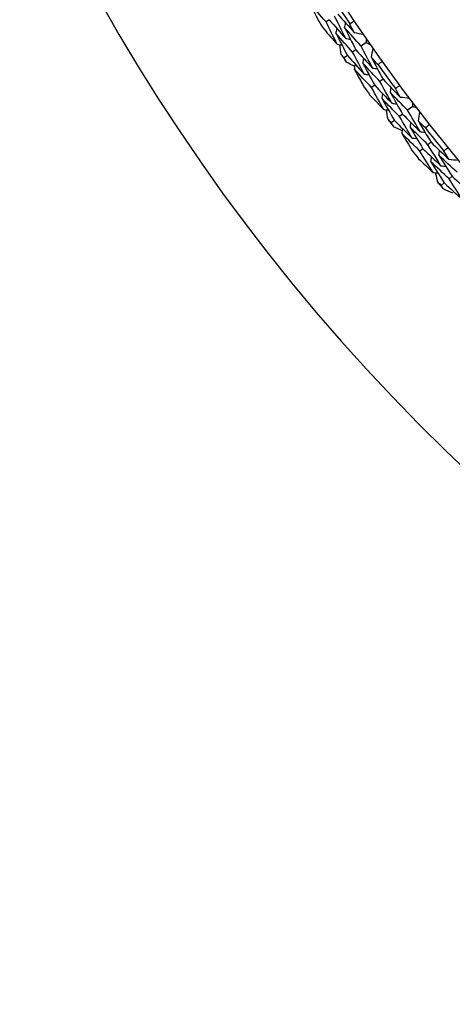
# Model space of a CAD drawing. Units: millimetres. Extents: x 24 to 867, y 24 to 606.
# Drawn here: x 715 to 721, y 122 to 138 of the extents above; entities that cross this region are included whole.
import ezdxf

# ---------------------------------------------------------------- set-up
doc = ezdxf.new("R2010")
doc.units = ezdxf.units.MM
doc.header["$LTSCALE"] = 3
doc.layers.add('Visible (ISO)', color=7, linetype='Continuous', lineweight=25, true_color=0x00003f)

msp = doc.modelspace()

# ---------------------------------------------------------------- linework, layer by layer
at = {"layer": 'Visible (ISO)'}
for p, q in [((719.5554, 137.7968), (719.5037, 137.7627)), ((720.1404, 137.4362), (720.0578, 137.379)), ((719.975, 137.3216), (719.9241, 137.2864)), ((719.8411, 137.2289), (719.7904, 137.1937)), ((720.4041, 136.8575), (720.3539, 136.8211)), ((720.2724, 136.7618), (720.2223, 136.7255)), ((720.873, 136.4279), (720.793, 136.367)), ((720.5833, 136.2073), (720.5342, 136.1699)), ((720.7129, 136.306), (720.6636, 136.2685)), ((721.1624, 135.8616), (721.1139, 135.8229)), ((721.0351, 135.7601), (720.9867, 135.7215)), ((721.4956, 135.3245), (721.4481, 135.2848)), ((721.3706, 135.2201), (721.3232, 135.1805))]:
    msp.add_line(p, q, dxfattribs=at)
for radius in [27.7359, 26.1768, 23.6268]:
    msp.add_circle((742.9704, 153.2529), radius, dxfattribs=at)
for radius, start, end in [(31, 36.24932, 323.75068), (27.8232, 212.94796, 213.90919), (28.2088, 213.2655, 213.59164), (28.2088, 214.56661, 214.86196), (27.8232, 215.51938, 216.48062), (28.2088, 215.83693, 216.16307), (28.2088, 217.13804, 217.43339), (27.8232, 218.09081, 219.05204), (28.2088, 218.40836, 218.7345), (28.2088, 219.70947, 220.00481)]:
    msp.add_arc((742.9704, 153.2529), radius, start, end, dxfattribs=at)
for points in [[(719.5037, 137.7627), (719.4178, 137.8624), (719.3325, 137.9627), (719.2478, 138.0637)], [(719.2478, 138.0637), (719.2926, 137.9689), (719.338, 137.8742), (719.3839, 137.7798)], [(719.6913, 137.8865), (719.7763, 137.7882), (719.8619, 137.6905), (719.9482, 137.5934)], [(719.68, 137.409), (719.6204, 137.5266), (719.5616, 137.6445), (719.5037, 137.7627)], [(719.5554, 137.7968), (719.641, 137.6976), (719.7272, 137.5991), (719.8141, 137.5012)], [(719.8141, 137.5012), (719.7551, 137.6179), (719.6968, 137.7349), (719.6395, 137.8523)], [(719.7979, 137.6705), (719.8031, 137.6957), (719.8083, 137.7209), (719.8135, 137.746)], [(719.8793, 137.7309), (719.9033, 137.7473), (719.9275, 137.7636), (719.9516, 137.7798)], [(719.9482, 137.5934), (719.9251, 137.6392), (719.9021, 137.685), (719.8793, 137.7309)], [(719.4724, 137.6458), (719.5412, 137.5665), (719.6104, 137.4875), (719.68, 137.409)], [(719.6624, 137.5804), (719.6675, 137.6055), (719.6727, 137.6306), (719.6779, 137.6558)], [(719.9241, 137.2864), (719.8362, 137.3837), (719.7489, 137.4817), (719.6624, 137.5804)], [(719.6624, 137.5804), (719.7211, 137.4628), (719.7807, 137.3457), (719.8411, 137.2289)], [(720.0578, 137.379), (719.9705, 137.4755), (719.8839, 137.5727), (719.7979, 137.6705)], [(719.7979, 137.6705), (719.8561, 137.5539), (719.9151, 137.4376), (719.975, 137.3216)], [(719.9482, 137.5934), (719.9975, 137.5847), (720.0468, 137.5759), (720.096, 137.5671)], [(719.68, 137.409), (719.7052, 137.4045), (719.7304, 137.3999), (719.7557, 137.3954)], [(719.8141, 137.5012), (719.8394, 137.4967), (719.8647, 137.4922), (719.89, 137.4876)], [(720.1342, 137.5116), (720.1362, 137.4865), (720.1383, 137.4614), (720.1404, 137.4362)], [(720.1404, 137.4362), (720.1632, 137.4255), (720.186, 137.4147), (720.2088, 137.4039)], [(719.7414, 137.2482), (719.7344, 137.2994), (719.7275, 137.3505), (719.7207, 137.4017)], [(720.1074, 136.938), (720.0454, 137.0538), (719.9843, 137.1699), (719.9241, 137.2864)], [(719.975, 137.3216), (720.0625, 137.2248), (720.1506, 137.1287), (720.2394, 137.0332)], [(720.2394, 137.0332), (720.178, 137.1481), (720.1175, 137.2634), (720.0578, 137.379)], [(720.2201, 137.2011), (720.2292, 137.2503), (720.2383, 137.2995), (720.2474, 137.3487)], [(719.7904, 137.1937), (719.774, 137.2119), (719.7577, 137.23), (719.7414, 137.2482)], [(719.8242, 137.1287), (719.8129, 137.1504), (719.8016, 137.172), (719.7904, 137.1937)], [(719.9606, 137.0554), (719.9151, 137.0798), (719.8696, 137.1042), (719.8242, 137.1287)], [(719.8411, 137.2289), (719.9292, 137.1313), (720.018, 137.0343), (720.1074, 136.938)], [(720.0866, 137.1079), (720.0913, 137.1332), (720.0959, 137.1584), (720.1005, 137.1837)], [(720.3539, 136.8211), (720.2642, 136.916), (720.1751, 137.0116), (720.0866, 137.1079)], [(720.0866, 137.1079), (720.1477, 136.9922), (720.2096, 136.8768), (720.2724, 136.7618)], [(720.3245, 137.0882), (720.2896, 137.1257), (720.2548, 137.1634), (720.2201, 137.2011)], [(720.2201, 137.2011), (720.2806, 137.0862), (720.342, 136.9717), (720.4041, 136.8575)], [(720.3957, 137.1388), (720.3721, 137.1218), (720.3483, 137.105), (720.3245, 137.0882)], [(719.9532, 137.0147), (719.9578, 137.0399), (719.9624, 137.0652), (719.967, 137.0904)], [(720.2223, 136.7255), (720.132, 136.8212), (720.0423, 136.9176), (719.9532, 137.0147)], [(719.9532, 137.0147), (720.0022, 136.922), (720.0518, 136.8295), (720.1019, 136.7372)], [(720.2394, 137.0332), (720.2648, 137.0293), (720.2902, 137.0253), (720.3156, 137.0214)], [(720.1074, 136.938), (720.1327, 136.9341), (720.1581, 136.9301), (720.1834, 136.9261)], [(720.5441, 136.4782), (720.4799, 136.5921), (720.4165, 136.7064), (720.3539, 136.8211)], [(720.4041, 136.8575), (720.4935, 136.7631), (720.5834, 136.6694), (720.674, 136.5763)], [(720.4143, 136.3801), (720.3494, 136.4948), (720.2855, 136.6099), (720.2223, 136.7255)], [(720.2724, 136.7618), (720.3623, 136.6666), (720.4529, 136.5721), (720.5441, 136.4782)], [(720.5203, 136.6466), (720.5244, 136.672), (720.5285, 136.6973), (720.5326, 136.7227)], [(720.793, 136.367), (720.7015, 136.4595), (720.6106, 136.5527), (720.5203, 136.6466)], [(720.5203, 136.6466), (720.5837, 136.5327), (720.6479, 136.4191), (720.7129, 136.306)], [(720.5989, 136.7106), (720.6222, 136.728), (720.6456, 136.7454), (720.669, 136.7626)], [(720.674, 136.5763), (720.6488, 136.621), (720.6238, 136.6658), (720.5989, 136.7106)], [(720.1963, 136.6073), (720.2685, 136.5311), (720.3412, 136.4554), (720.4143, 136.3801)], [(720.389, 136.5504), (720.393, 136.5758), (720.3971, 136.6011), (720.4011, 136.6265)], [(720.6636, 136.2685), (720.5715, 136.3618), (720.4799, 136.4557), (720.389, 136.5504)], [(720.389, 136.5504), (720.4529, 136.4357), (720.5177, 136.3213), (720.5833, 136.2073)], [(720.5441, 136.4782), (720.5696, 136.4748), (720.595, 136.4714), (720.6205, 136.468)], [(720.674, 136.5763), (720.7236, 136.5698), (720.7732, 136.5632), (720.8228, 136.5567)], [(720.8634, 136.5029), (720.8666, 136.4779), (720.8698, 136.4529), (720.873, 136.4279)], [(720.4143, 136.3801), (720.4397, 136.3767), (720.4651, 136.3732), (720.4905, 136.3698)], [(720.4828, 136.2222), (720.4735, 136.2729), (720.4643, 136.3237), (720.4553, 136.3746)], [(720.99, 136.0297), (720.9235, 136.1417), (720.8579, 136.2542), (720.793, 136.367)], [(720.873, 136.4279), (720.8963, 136.4181), (720.9195, 136.4084), (720.9428, 136.3987)], [(720.9631, 136.1966), (720.97, 136.2461), (720.9769, 136.2957), (720.9838, 136.3453)], [(720.5342, 136.1699), (720.517, 136.1873), (720.4999, 136.2047), (720.4828, 136.2222)], [(720.5709, 136.1065), (720.5586, 136.1276), (720.5464, 136.1488), (720.5342, 136.1699)], [(720.5833, 136.2073), (720.6757, 136.1138), (720.7687, 136.0209), (720.8623, 135.9287)], [(720.8623, 135.9287), (720.7953, 136.0416), (720.729, 136.1548), (720.6636, 136.2685)], [(720.7129, 136.306), (720.8047, 136.2132), (720.897, 136.1211), (720.99, 136.0297)], [(720.834, 136.0975), (720.8375, 136.1229), (720.841, 136.1484), (720.8445, 136.1738)], [(721.0726, 136.0885), (721.036, 136.1244), (720.9995, 136.1604), (720.9631, 136.1966)], [(720.9631, 136.1966), (721.0288, 136.0845), (721.0952, 135.9728), (721.1624, 135.8616)], [(720.7104, 136.0394), (720.6639, 136.0617), (720.6174, 136.084), (720.5709, 136.1065)], [(720.7049, 135.9984), (720.7083, 136.0238), (720.7118, 136.0492), (720.7152, 136.0746)], [(721.1139, 135.8229), (721.02, 135.9137), (720.9267, 136.0053), (720.834, 136.0975)], [(720.834, 136.0975), (720.9002, 135.9846), (720.9672, 135.8721), (721.0351, 135.7601)], [(720.99, 136.0297), (721.0155, 136.0269), (721.0411, 136.0241), (721.0666, 136.0213)], [(721.1414, 136.1422), (721.1185, 136.1242), (721.0956, 136.1063), (721.0726, 136.0885)], [(720.9867, 135.7215), (720.8922, 135.8131), (720.7982, 135.9054), (720.7049, 135.9984)], [(720.7049, 135.9984), (720.758, 135.908), (720.8117, 135.8178), (720.8659, 135.7278)], [(720.8623, 135.9287), (720.8879, 135.9259), (720.9134, 135.923), (720.9389, 135.9202)], [(721.1624, 135.8616), (721.2559, 135.7713), (721.35, 135.6817), (721.4446, 135.5928)], [(721.194, 135.3851), (721.1241, 135.4968), (721.055, 135.6089), (720.9867, 135.7215)], [(721.0351, 135.7601), (721.1292, 135.669), (721.224, 135.5786), (721.3193, 135.4889)], [(721.3193, 135.4889), (721.25, 135.5998), (721.1816, 135.7112), (721.1139, 135.8229)], [(721.2879, 135.6561), (721.2909, 135.6816), (721.2938, 135.7072), (721.2968, 135.7327)], [(721.3636, 135.7235), (721.3861, 135.742), (721.4087, 135.7604), (721.4313, 135.7787)], [(721.4446, 135.5928), (721.4175, 135.6363), (721.3905, 135.6799), (721.3636, 135.7235)], [(720.966, 135.6023), (721.0416, 135.5294), (721.1176, 135.457), (721.194, 135.3851)], [(721.1611, 135.5541), (721.164, 135.5796), (721.1669, 135.6051), (721.1698, 135.6306)], [(721.4481, 135.2848), (721.3518, 135.3738), (721.2562, 135.4636), (721.1611, 135.5541)], [(721.1611, 135.5541), (721.2301, 135.4424), (721.2999, 135.331), (721.3706, 135.2201)], [(721.5729, 135.389), (721.4774, 135.4773), (721.3824, 135.5663), (721.2879, 135.6561)], [(721.2879, 135.6561), (721.3564, 135.5451), (721.4256, 135.4346), (721.4956, 135.3245)], [(721.4446, 135.5928), (721.4945, 135.5885), (721.5443, 135.5842), (721.5942, 135.5798)], [(721.3193, 135.4889), (721.3449, 135.4867), (721.3705, 135.4844), (721.3961, 135.4822)], [(721.194, 135.3851), (721.2195, 135.3828), (721.2451, 135.3805), (721.2706, 135.3782)], [(721.2695, 135.2304), (721.258, 135.2807), (721.2465, 135.331), (721.2352, 135.3814)], [(721.6619, 134.9543), (721.5898, 135.064), (721.5185, 135.1742), (721.4481, 135.2848)], [(721.4956, 135.3245), (721.5915, 135.2359), (721.6879, 135.1481), (721.7848, 135.0609)], [(721.3232, 135.1805), (721.3053, 135.1971), (721.2874, 135.2138), (721.2695, 135.2304)], [(721.3627, 135.1188), (721.3495, 135.1394), (721.3364, 135.1599), (721.3232, 135.1805)], [(721.5051, 135.058), (721.4576, 135.0782), (721.4101, 135.0984), (721.3627, 135.1188)], [(721.3706, 135.2201), (721.4671, 135.1308), (721.5642, 135.0422), (721.6619, 134.9543)]]:
    msp.add_open_spline(points, degree=3, dxfattribs=at)

doc.saveas('drawing.dxf')
